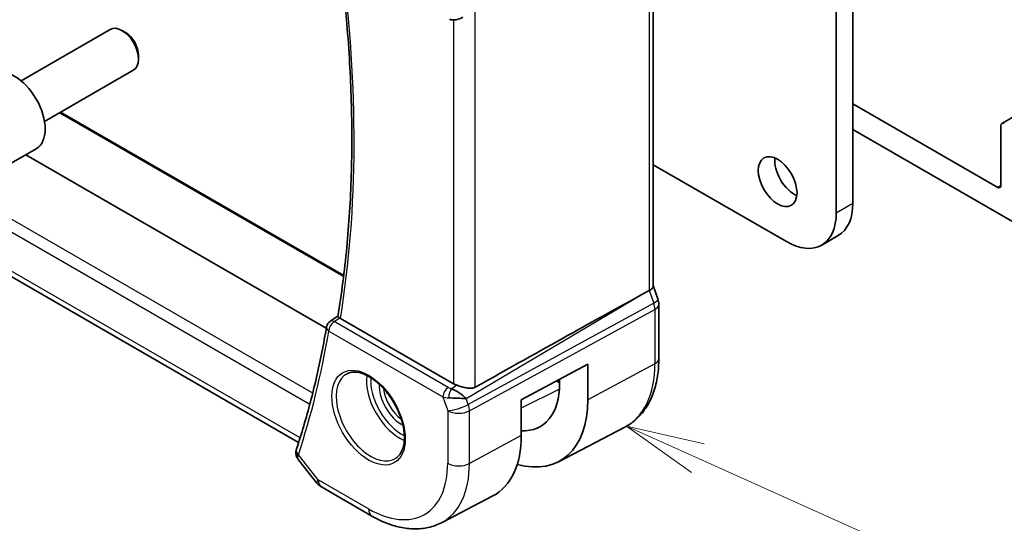
# Model space of a CAD drawing. Units: millimetres. Extents: x 0 to 4341, y 0 to 702.
# Drawn here: x 478 to 541, y 187 to 220 of the extents above; entities that cross this region are included whole.
import ezdxf

# ---------------------------------------------------------------- set-up
doc = ezdxf.new("R2010")
doc.units = ezdxf.units.MM
doc.header["$LTSCALE"] = 2
for name, color, linetype, lineweight in [('Symbol (TK)', 100, 'Continuous', 18), ('Visible (ISO)', 7, 'Continuous', 35), ('Visible Narrow (ISO)', 7, 'Continuous', 25)]:
    doc.layers.add(name, color=color, linetype=linetype, lineweight=lineweight)

# ---------------------------------------------------------------- blocks, each defined once
blk = doc.blocks.new('バルーン4')
at = {"layer": 'Symbol (TK)', "color": 100}
for p, q in [((275.352, 103.762), (273.072, 104.788)), ((275.557, 104.218), (273.072, 104.788)), ((273.072, 104.788), (275.147, 103.306)), ((275.352, 103.762), (301.421, 92.035))]:
    blk.add_line(p, q, dxfattribs=at)

msp = doc.modelspace()

# ---------------------------------------------------------------- linework, layer by layer
at = {"layer": 'Visible (ISO)'}
for p, q in [((531.6121, 240.1687), (531.6121, 207.8354)), ((496.1691, 192.5319), (414.8368, 239.4892)), ((530.5515, 207.223), (530.5515, 239.5563)), ((518.8509, 226.2248), (518.8509, 202.5504)), ((478.4159, 215.6786), (484.1176, 218.9705)), ((485.0845, 218.771), (484.8676, 218.8962)), ((551.199, 218.757), (541.1493, 212.9549)), ((485.9283, 217.3095), (485.9283, 217.0591)), ((479.9159, 213.0805), (485.6176, 216.3724)), ((540.8752, 208.8561), (531.6121, 214.2041)), ((499.0505, 203.206), (480.9316, 213.667)), ((531.6121, 212.5711), (546.9564, 203.7121)), ((541.0872, 212.8175), (541.0873, 208.9786)), ((477.4792, 210.2304), (479.3884, 211.3326)), ((497.937, 199.8435), (478.7128, 210.9426)), ((518.8509, 210.3041), (527.3695, 205.3859)), ((529.6195, 205.1631), (530.6802, 205.7754)), ((518.0721, 201.9705), (518.5965, 202.2577)), ((518.8509, 202.576), (519.1455, 201.7257)), ((519.2045, 201.3822), (519.2045, 197.9062)), ((498.1798, 200.2833), (498.6767, 200.6081)), ((506.079, 196.2858), (498.8399, 200.4653)), ((510.4085, 195.2559), (514.6529, 197.541)), ((514.6529, 197.541), (514.6529, 195.2548)), ((512.7102, 196.4951), (512.8614, 196.4078)), ((512.8614, 196.2892), (512.8614, 196.5765)), ((505.9907, 195.3766), (505.9897, 195.3761)), ((506.5102, 195.6548), (506.5081, 195.6536)), ((510.4085, 192.9697), (510.4085, 195.2559)), ((512.7827, 191.2979), (517.0349, 193.5162)), ((496.1418, 191.4469), (497.3389, 189.9263)), ((497.6247, 189.6788), (500.8479, 187.8179)), ((505.2989, 187.3938), (508.5828, 189.1069))]:
    msp.add_line(p, q, dxfattribs=at)
for centre, radius, start, end in [((498.4473, 199.861), 0.5, 123.164886, 170.369415), ((498.1247, 190.5449), 1, 218.213211, 240)]:
    msp.add_arc(centre, radius, start, end, dxfattribs=at)
for centre, major_axis, ratio, start_param, end_param in [((484.8676, 217.6715), (-0.75, 1.299), 0.5773503, 3.1415927, 6.2831853), ((485.0845, 217.7967), (-0.5966, 1.0334), 0.5773503, 3.9269908, 5.4977871), ((478.0134, 213.7142), (-1.375, 2.3816), 0.5773503, 3.1415927, 6.2831853), ((541.2993, 212.6951), (-0.15, 0.2598), 0.5773503, 5.4978186, 7.0686149), ((527.8645, 209.8358), (0.875, -1.5155), 0.5773503, 3.7927301, 5.6320478), ((540.8752, 209.101), (0.15, -0.2598), 0.5773503, 5.4977871, 7.0686149), ((528.4302, 209.6725), (2.25, -3.8971), 0.5773503, 0, 0.7853982), ((527.3695, 209.0602), (2.25, -3.8971), 0.5773503, 5.4977871, 7.0685835), ((518.0509, 202.4414), (0.7979, 0.1343), 0.4311662, 5.3904426, 6.2107474), ((468.9893, 173.2666), (54.8751, 31.6881), 0.0111654, 0.4572, 0.7872813), ((518.3896, 201.4638), (0.7559, 0.2619), 0.2581989, 6.2831343, 6.2831872), ((518.4045, 201.3822), (0.8, 0), 0.5773503, 0, 0.0062257), ((498.4473, 199.861), (-0.2736, 0.4185), 0.5734764, 6.2805054, 6.28312), ((499.1942, 200.6817), (0.5037, 0.0081), 0.594022, 3.7830079, 3.9229129), ((506.275, 195.3557), (-0.8893, 0.621), 0.350305, 4.2269104, 5.3333062), ((506.7861, 196.7226), (-0.9998, -0.0313), 0.5971344, 0.7666829, 1.0492438), ((508.6311, 198.7315), (2.9912, -5.181), 0.5773503, 5.9313876, 7.0685835), ((506.275, 195.3557), (1.0721, -0.04), 0.0094839, 0.968867, 2.0752628), ((508.6311, 198.7315), (4.258, -7.3751), 0.5773503, 5.7526592, 7.0685835), ((504.5299, 196.3637), (4.1567, -7.1997), 0.5773503, 6.2584901, 7.0685835), ((496.5052, 191.9487), (-0.4748, 0.1569), 0.7259735, 0, 0.0030479), ((496.4902, 191.8878), (-0.4946, 0.0735), 0.8250693, 0.0022994, 0.0025469)]:
    msp.add_ellipse(centre, major_axis=major_axis, ratio=ratio, start_param=start_param, end_param=end_param, dxfattribs=at)
msp.add_ellipse((526.8038, 209.2235), major_axis=(0.875, -1.5155), ratio=0.5773503, dxfattribs=at)
for points, knots in [([(498.6764, 200.6066), (498.9134, 202.0372), (499.1036, 203.5049), (499.3895, 206.5077), (499.4852, 208.0427), (499.5814, 211.1727), (499.5819, 212.7676), (499.4877, 216.0097), (499.3929, 217.6568), (499.1303, 220.7393), (498.9759, 222.1685), (498.7877, 223.611)], [6.11036778, 6.11036778, 6.11036778, 6.11036778, 6.17934757, 6.17934757, 6.24832736, 6.24832736, 6.31730715, 6.31730715, 6.38628694, 6.38628694, 6.44468899, 6.44468899, 6.44468899, 6.44468899]), ([(506.6708, 219.7525), (506.5386, 219.6734), (506.3909, 219.615), (506.172, 219.5789), (506.1036, 219.5742), (505.9646, 219.5788), (505.8934, 219.5888), (505.8246, 219.6061)], [0, 0, 0, 0, 0.046955976, 0.046955976, 0.067679963, 0.067679963, 0.089269155, 0.089269155, 0.089269155, 0.089269155]), ([(498.7935, 200.4962), (498.7726, 200.5122), (498.7547, 200.5265), (498.7242, 200.5518), (498.7118, 200.5627), (498.6871, 200.5865), (498.6754, 200.6005), (498.6764, 200.6066)], [0, 0, 0, 0, 0.010346048, 0.010346048, 0.020906512, 0.020906512, 0.037781357, 0.037781357, 0.037781357, 0.037781357]), ([(497.9543, 199.9446), (497.8606, 199.3925), (497.7599, 198.8459), (497.5446, 197.7643), (497.4301, 197.2293), (497.1871, 196.1712), (497.0587, 195.6482), (496.7883, 194.6144), (496.6462, 194.1037), (496.3485, 193.095), (496.1928, 192.597), (496.0304, 192.1055)], [0.17659522, 0.17659522, 0.17659522, 0.17659522, 0.20328569, 0.20328569, 0.22997617, 0.22997617, 0.25666664, 0.25666664, 0.28335712, 0.28335712, 0.31004759, 0.31004759, 0.31004759, 0.31004759]), ([(519.2045, 197.9062), (519.2045, 197.5195), (519.1774, 197.1439), (519.0662, 196.4228), (518.9822, 196.0772), (518.7541, 195.425), (518.6101, 195.1183), (518.2601, 194.5555), (518.054, 194.2995), (517.5841, 193.8542), (517.3203, 193.6651), (517.0349, 193.5162)], [0, 0, 0, 0, 0.16201868, 0.16201868, 0.32403735, 0.32403735, 0.48605603, 0.48605603, 0.64807471, 0.64807471, 0.81009339, 0.81009339, 0.81009339, 0.81009339]), ([(499.2637, 196.9272), (499.4358, 197.0146), (499.6406, 197.0502), (500.0795, 197.0031), (500.3053, 196.934), (500.7629, 196.7045), (500.9939, 196.5479), (501.4429, 196.1599), (501.6608, 195.9283), (502.0601, 195.4126), (502.2413, 195.1282), (502.5471, 194.5366), (502.6715, 194.2295), (502.8507, 193.626), (502.9057, 193.3298), (502.9428, 192.7807), (502.9254, 192.5278), (502.8255, 192.089), (502.7429, 191.9042), (502.5633, 191.6621), (502.4792, 191.5826), (502.3849, 191.5212)], [3.9578687, 3.9578687, 3.9578687, 3.9578687, 4.3257083, 4.3257083, 4.6466724, 4.6466724, 4.95594, 4.95594, 5.266297, 5.266297, 5.5783404, 5.5783404, 5.8907459, 5.8907459, 6.2020387, 6.2020387, 6.5114219, 6.5114219, 6.823325, 6.823325, 7.0377056, 7.0377056, 7.0377056, 7.0377056]), ([(507.4681, 196.0653), (507.4016, 196.028), (507.3225, 196.0049), (507.15, 195.9892), (507.0559, 195.9971), (506.8764, 196.0257), (506.7758, 196.0496), (506.5756, 196.1048), (506.4759, 196.1359), (506.3596, 196.1721), (506.3317, 196.1808), (506.3042, 196.1893)], [-0.27630338, -0.27630338, -0.27630338, -0.27630338, -0.24920334, -0.24920334, -0.22077361, -0.22077361, -0.19172496, -0.19172496, -0.16267632, -0.16267632, -0.15358463, -0.15358463, -0.15358463, -0.15358463]), ([(496.1285, 191.4655), (496.078, 191.5334), (496.0364, 191.6125), (495.9912, 191.7729), (495.984, 191.8546), (495.9931, 191.942), (495.9942, 191.9512), (495.9956, 191.9603)], [0.002523564, 0.002523564, 0.002523564, 0.002523564, 0.030016823, 0.030016823, 0.054904196, 0.054904196, 0.057819696, 0.057819696, 0.057819696, 0.057819696]), ([(500.8479, 187.8179), (501.1426, 187.6478), (501.4416, 187.501), (502.0448, 187.2595), (502.349, 187.1648), (502.9589, 187.0339), (503.2646, 186.9976), (503.8706, 186.9913), (504.171, 187.0214), (504.7534, 187.1538), (505.0353, 187.2562), (505.2989, 187.3938)], [4.71238898, 4.71238898, 4.71238898, 4.71238898, 4.86452957, 4.86452957, 5.01667016, 5.01667016, 5.16881074, 5.16881074, 5.32095133, 5.32095133, 5.47309192, 5.47309192, 5.47309192, 5.47309192])]:
    msp.add_open_spline(points, degree=3, knots=knots, dxfattribs=at)
for points in [[(519.1455, 201.7257), (519.1834, 201.6163), (519.2041, 201.5001), (519.2041, 201.3851)], [(495.9956, 191.9604), (496.0021, 192.0042), (496.0125, 192.0473), (496.0257, 192.0895)]]:
    msp.add_open_spline(points, degree=3, dxfattribs=at)
at = {"layer": 'Visible Narrow (ISO)'}
for p, q in [((497.0651, 195.6846), (413.8173, 243.7477)), ((413.56, 243.0942), (496.8854, 194.9864)), ((496.2596, 192.8179), (414.422, 240.0669)), ((518.5965, 225.9472), (518.5965, 202.2577)), ((507.4681, 196.0653), (507.4681, 220.1568)), ((506.079, 219.5759), (506.079, 196.2858)), ((480.8779, 213.6359), (499.0434, 203.1481)), ((541.0873, 208.9786), (540.8752, 208.8561)), ((530.5515, 207.223), (531.6121, 207.8354)), ((518.5965, 202.2577), (518.8755, 201.4524)), ((506.8824, 195.3414), (518.0721, 201.9705)), ((518.8755, 201.4524), (507.0152, 194.9579)), ((507.0898, 194.5499), (518.9501, 201.0444)), ((518.9501, 201.0444), (518.9501, 197.5684)), ((498.4349, 200.2619), (498.7935, 200.4962)), ((505.7384, 196.0452), (498.4349, 200.2619)), ((498.0937, 199.6569), (505.3972, 195.4402)), ((518.9501, 197.5684), (514.6529, 195.2548)), ((506.3042, 196.1893), (505.9345, 195.9703)), ((512.8503, 195.9421), (510.4085, 194.7294)), ((512.6594, 196.4678), (512.8614, 196.3512)), ((505.3972, 195.4402), (505.7007, 194.5639)), ((507.0152, 194.9579), (506.8824, 195.3414)), ((505.7007, 194.5639), (505.7007, 191.197)), ((507.0898, 191.183), (507.0898, 194.5499)), ((510.4085, 192.9697), (507.0898, 191.183)), ((497.4176, 190.1366), (496.1516, 191.7445)), ((500.6408, 188.2757), (497.4176, 190.1366))]:
    msp.add_line(p, q, dxfattribs=at)
for centre, major_axis, ratio, start_param, end_param in [((439.2944, 246.6831), (-42.7247, 74.0013), 0.5773503, 3.7564745, 4.0893269), ((518.3896, 201.4638), (0.7559, 0.2619), 0.2581989, 5.3180047, 6.2831324), ((518.263, 201.4639), (0.4842, -0.875), 0.5571959, 0.7958249, 1.2591849), ((518.4045, 201.3822), (0.8, 0), 0.5773503, 5.4628806, 6.2831853), ((498.4473, 199.861), (0.25, 0.433), 0.5773503, 0.8203047, 2.3561945), ((498.4473, 199.861), (-0.2736, 0.4185), 0.5734764, 5.4664415, 6.2805054), ((438.5873, 246.2748), (-42.7421, 74.0315), 0.5773503, 3.6169432, 3.7503956), ((498.4473, 199.861), (-0.493, 0.0836), 0.6697992, 0, 0.8907314), ((518.4045, 197.9062), (0.8, 0), 0.5773503, 5.4628806, 6.2831853), ((512.7833, 201.1288), (4.3605, -7.5527), 0.5773503, 6.2584901, 7.0685835), ((500.7761, 194.1964), (1.5613, -2.7043), 0.5773503, 3.1107148, 6.3140632), ((502.6269, 195.2649), (1.5042, -2.6053), 0.5773503, 3.7860976, 5.6386803), ((502.7622, 195.343), (-1.4043, 2.4323), 0.5773503, 0.7011546, 2.440438), ((502.7622, 195.343), (1.0253, -1.7759), 0.5773503, 3.8735428, 5.5512352), ((502.8974, 195.4211), (-0.9254, 1.6028), 0.5773503, 0.9106822, 2.2309104), ((505.7507, 195.6443), (-0.25, -0.433), 0.5773503, 3.9618974, 5.4977871), ((506.0858, 196.2672), (-0.5257, 0.039), 0.6009772, 0.8944145, 1.3239085), ((505.9469, 195.5695), (-0.1113, -0.4875), 0.3211561, 3.8238548, 5.1750494), ((506.0981, 195.8663), (0.9957, 0.1723), 0.4535327, 3.8561651, 4.2856591), ((506.4078, 194.9722), (-0.9449, -0.3273), 0.2581989, 0.6405223, 2.1764121), ((506.4078, 194.9722), (0.4803, -0.8771), 0.552074, 0.7983141, 1.2616741), ((506.4078, 194.9722), (1, 0), 0.5773503, 3.9269908, 5.4628806), ((496.5052, 191.9487), (-0.4748, 0.1569), 0.7259735, 0.0030479, 0.9963814), ((496.4902, 191.8878), (-0.4946, 0.0735), 0.8250693, 0.0025472, 0.8188698), ((496.8543, 192.1731), (0.7372, 0.6951), 0.276815, 2.4893713, 2.6833437), ((500.6408, 194.1183), (3.5779, -6.1971), 0.5773503, 5.4977871, 7.0685835), ((501.3233, 194.5123), (4.0776, -7.0625), 0.5773503, 6.2584901, 7.0685835), ((506.4078, 191.6052), (-1, 0), 0.5773503, 0.7853982, 2.3212879), ((498.1247, 190.5449), (-0.7857, -0.6186), 0.1980295, 5.6533458, 6.2831853), ((498.1247, 190.5449), (-0.5, -0.866), 0.5773503, 5.4977871, 6.2831853), ((501.3479, 188.6839), (-0.5, -0.866), 0.5773503, 5.4977871, 6.2831853)]:
    msp.add_ellipse(centre, major_axis=major_axis, ratio=ratio, start_param=start_param, end_param=end_param, dxfattribs=at)
msp.add_ellipse((500.6408, 194.1183), major_axis=(-1.6612, 2.8773), ratio=0.5773503, dxfattribs=at)
msp.add_open_spline([(496.1425, 191.4474), (496.1008, 191.5001), (496.0846, 191.565), (496.1081, 191.64)], degree=3, dxfattribs=at)

# ---------------------------------------------------------------- block references
at = {"layer": 'Symbol (TK)', "xscale": 2, "yscale": 2, "zscale": 2}
msp.add_blockref('バルーン4', (-29, -16), dxfattribs=at)

doc.saveas('drawing.dxf')
